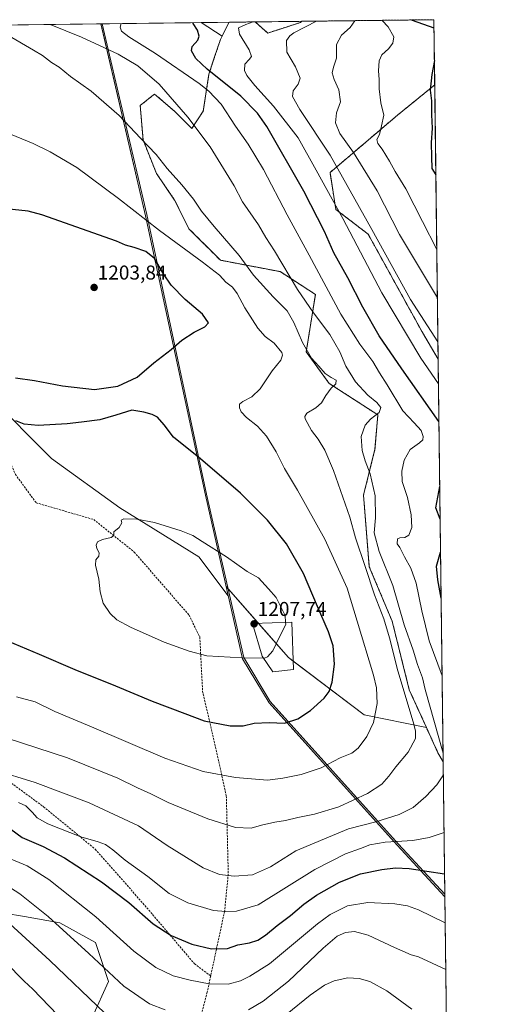
# Model space of a CAD drawing. Units: metres. Extents: x 583398 to 586836, y 4742817 to 4745173.
# Drawn here: x 586600 to 586836, y 4744681 to 4745173 of the extents above; entities that cross this region are included whole.
import ezdxf
from ezdxf.enums import TextEntityAlignment as Align

# ---------------------------------------------------------------- set-up
doc = ezdxf.new("R2010")
doc.units = ezdxf.units.M
doc.header["$MEASUREMENT"] = 0
doc.linetypes.add('TRAZOS', pattern=[0.75, 0.5, -0.25])
doc.linetypes.add('TRAZOSX2', pattern=[1.5, 1, -0.5])
for name, color, linetype, lineweight in [('Arbolado forestal', 92, 'TRAZOS', 0), ('Arbolado forestal CxS', 92, 'Continuous', 0), ('Carátula', 7, 'Continuous', 5), ('Comarca', 2, 'Continuous', 13), ('Comarca CxS', 133, 'Continuous', 0), ('Comunidad Autónoma CxS', 142, 'Continuous', 0), ('Curva de nivel maestra', 36, 'Continuous', 30), ('Curva de nivel normal', 36, 'Continuous', 0), ('Edificación religiosa', 2, 'Continuous', 13), ('Edificación religiosa Cxs', 2, 'Continuous', 13), ('Entidad de ámbito territorial', 19, 'Continuous', 0), ('Entidad de ámbito territorial CxS', 92, 'Continuous', 0), ('Espacio natural protegido', 2, 'Continuous', 13), ('Espacio natural protegido CxS', 2, 'Continuous', 0), ('Matorral', 135, 'Continuous', 0), ('Matorral CxS', 135, 'Continuous', 0), ('Municipio', 9, 'Continuous', 13), ('Municipio CxS', 142, 'Continuous', 0), ('Pastizal CxS', 92, 'Continuous', 0), ('Provincia CxS', 1, 'Continuous', 0), ('Punto de cota en terreno', 7, 'Continuous', 0), ('Rótulo de punto de cota en terreno', 19, 'Continuous', 0), ('Senda', 19, 'TRAZOSX2', 0)]:
    doc.layers.add(name, color=color, linetype=linetype, lineweight=lineweight)
doc.styles.add('Arial', font='txt', dxfattribs={"height": 0.2})

# ---------------------------------------------------------------- blocks, each defined once
blk = doc.blocks.new('*U150')
at = {"layer": 'Pastizal CxS', "color": 92, "linetype": 'Continuous', "lineweight": 0}
for points in [[(586584.44, 4744984.84, 1199.64), (586615.76, 4744953.52, 1201.7), (586649.8, 4744929.01, 1204.43), (586689.28, 4744904.5, 1205.89), (586704.02, 4744885.07, 1207.16), (586702.97, 4744889.68, 1206.68), (586734.25, 4744854.14, 1204.06), (586771.93, 4744825.5, 1196.07), (586803.11, 4744819.26, 1187.23), (586808.89, 4744806.55, 1185.9), (586811.52, 4744802.07, 1185.14), (586822.82, 4743907.67, 1032.69)], [(586636.1, 4744674.39, 1158.19), (586644.25, 4744692.32, 1163.72), (586637.73, 4744711.88, 1166.7), (586619.8, 4744721.67, 1165.24), (586602.12, 4744724.79, 1162.2), (586592.08, 4744726.56, 1160.55), (586579.3, 4744734.44, 1160.67), (586564.15, 4744745.95, 1161.96), (586547.78, 4744745.35, 1160.07), (586532.03, 4744746.56, 1159.44), (586532.03, 4744746.56, 1159.44), (586519.3, 4744746.56, 1159.08), (586511.42, 4744741.71, 1157.01), (586513.84, 4744729.59, 1152.49), (586519.3, 4744715.04, 1147.63), (586522.93, 4744697.47, 1141.5), (586528.5, 4744685.8, 1138.3), (586523.61, 4744651.57, 1129.94)]]:
    blk.add_polyline3d(points, dxfattribs=at)
blk = doc.blocks.new('*U155')
at = {"layer": 'Pastizal CxS', "color": 92, "linetype": 'Continuous', "lineweight": 0}
for points in [[(586704.42, 4745171.34, 1171.28), (586700.99, 4745164.48, 1172.2), (586690.44, 4745171.28, 1174.02), (586704.65, 4745171.46, 1171.27), (586704.42, 4745171.34, 1171.28)], [(586740.2, 4745171.34, 1165.94), (586723.89, 4745166.06, 1167.12), (586719.58, 4745169.86, 1168.73), (586717.58, 4745171.62, 1169.67), (586740.9, 4745171.91, 1166.06), (586740.2, 4745171.34, 1165.94)]]:
    blk.add_polyline3d(points, close=True, dxfattribs=at)
blk = doc.blocks.new('*U156')
at = {"layer": 'Comarca CxS', "color": 133, "linetype": 'Continuous', "lineweight": 0}
blk.add_polyline3d([(586806.84, 4745172.72, 1148.69), (586812.37, 4744734.76, 1172.46), (586788.54, 4744760.41, 1178.94), (586724.48, 4744831.57, 1201.61), (586711.19, 4744853.53, 1204.8), (586692.62, 4744935.21, 1201.97), (586662.68, 4745074.76, 1194.59), (586640.32, 4745170.66, 1181.09), (586806.84, 4745172.72, 1148.69)], close=True, dxfattribs=at)
blk = doc.blocks.new('*U157')
at = {"layer": 'Municipio CxS', "color": 142, "linetype": 'Continuous', "lineweight": 0}
blk.add_polyline3d([(586806.84, 4745172.72, 1148.69), (586812.37, 4744734.76, 1172.46), (586788.54, 4744760.41, 1178.94), (586724.48, 4744831.57, 1201.61), (586711.19, 4744853.53, 1204.8), (586692.63, 4744935.21, 1201.97), (586662.69, 4745074.76, 1194.59), (586640.46, 4745170.08, 1181.1), (586640.32, 4745170.66, 1181.09), (586806.84, 4745172.72, 1148.69)], close=True, dxfattribs=at)
blk = doc.blocks.new('*U158')
at = {"layer": 'Comarca CxS', "color": 133, "linetype": 'Continuous', "lineweight": 0}
blk.add_polyline3d([(586806.84, 4745172.72, 1148.69), (586812.37, 4744734.76, 1172.46), (586788.54, 4744760.41, 1178.94), (586724.48, 4744831.57, 1201.61), (586711.19, 4744853.53, 1204.8), (586692.63, 4744935.21, 1201.97), (586662.69, 4745074.76, 1194.59), (586640.32, 4745170.66, 1181.09), (586806.84, 4745172.72, 1148.69)], close=True, dxfattribs=at)
blk = doc.blocks.new('*U159')
at = {"layer": 'Municipio CxS', "color": 142, "linetype": 'Continuous', "lineweight": 0}
blk.add_polyline3d([(586806.84, 4745172.72, 1148.69), (586812.37, 4744734.76, 1172.46), (586788.54, 4744760.41, 1178.94), (586724.48, 4744831.57, 1201.61), (586711.19, 4744853.53, 1204.8), (586692.63, 4744935.21, 1201.97), (586662.69, 4745074.76, 1194.59), (586640.46, 4745170.08, 1181.1), (586640.32, 4745170.66, 1181.09), (586806.84, 4745172.72, 1148.69)], close=True, dxfattribs=at)
blk = doc.blocks.new('*U161')
at = {"layer": 'Curva de nivel normal', "color": 36, "linetype": 'Continuous', "lineweight": 0}
for points in [[(586808.87, 4745011.9, 1165), (586795.18, 4745033.04, 1165), (586775.79, 4745067.97, 1165), (586754.97, 4745105.02, 1165), (586739.77, 4745127.87, 1165), (586736.12, 4745134.34, 1165), (586736.46, 4745137.17, 1165), (586739.04, 4745140.59, 1165), (586739.98, 4745143.6, 1165), (586737.7, 4745149.22, 1165), (586733.3, 4745156.58, 1165), (586733.22, 4745162.31, 1165), (586734.77, 4745164.71, 1165), (586736.92, 4745166.14, 1165), (586748.22, 4745172, 1165)], [(586587.46, 4744744.01, 1165), (586599.81, 4744736.26, 1165), (586614.04, 4744724.81, 1165), (586634.32, 4744706.38, 1165), (586651.84, 4744690.1, 1165), (586664.73, 4744681.32, 1165), (586672.48, 4744678.25, 1165)], [(586714.14, 4744678.2, 1165), (586721.47, 4744682.6, 1165), (586734.14, 4744692.62, 1165), (586751.47, 4744709.08, 1165), (586758.47, 4744715.03, 1165), (586762.59, 4744716.8, 1165), (586767.2, 4744717.31, 1165), (586774.08, 4744715.46, 1165), (586787.1, 4744709.41, 1165), (586795.5, 4744705.72, 1165), (586799.2, 4744704.65, 1165), (586812.83, 4744698.35, 1165)]]:
    blk.add_polyline3d(points, dxfattribs=at)
blk = doc.blocks.new('*U162')
at = {"layer": 'Curva de nivel normal', "color": 36, "linetype": 'Continuous', "lineweight": 0}
blk.add_polyline3d([(586593.03, 4744814.14, 1190), (586623.7, 4744804.15, 1190), (586648.88, 4744794, 1190), (586658.72, 4744789.17, 1190), (586665.34, 4744786.15, 1190), (586673.94, 4744781.82, 1190), (586693.82, 4744773.6, 1190), (586707.68, 4744769.32, 1190), (586715.53, 4744768.94, 1190), (586720.68, 4744770.46, 1190), (586727.33, 4744772.03, 1190), (586732.7, 4744772.75, 1190), (586738.8, 4744774.31, 1190), (586747.14, 4744775.95, 1190), (586759.34, 4744779.7, 1190), (586773.72, 4744786.25, 1190), (586780.77, 4744790.92, 1190), (586784.4, 4744794.92, 1190), (586787.89, 4744799.59, 1190), (586794.04, 4744806.86, 1190), (586797.62, 4744813.68, 1190), (586797.72, 4744817.6, 1190), (586796.52, 4744822.11, 1190), (586788.86, 4744847.59, 1190), (586784.72, 4744863.98, 1190), (586781.78, 4744873.55, 1190), (586777.1, 4744885.54, 1190), (586772.58, 4744899.59, 1190), (586767.65, 4744913.99, 1190), (586764.77, 4744924.25, 1190), (586756.7, 4744947.52, 1190), (586752.37, 4744957.82, 1190), (586749.03, 4744963.25, 1190), (586745.7, 4744967.56, 1190), (586742.57, 4744973.32, 1190), (586742.27, 4744974.59, 1190), (586743.35, 4744976.3, 1190), (586747.85, 4744978.92, 1190), (586750.69, 4744981.33, 1190), (586752.88, 4744985.1, 1190), (586755.55, 4744988.63, 1190), (586757.79, 4744990.93, 1190), (586757.95, 4744992.78, 1190), (586755.46, 4744994.04, 1190), (586752.47, 4744996.11, 1190), (586749.36, 4744999.73, 1190), (586745.61, 4745003.76, 1190), (586741.21, 4745011.59, 1190), (586736.91, 4745021.56, 1190), (586733.47, 4745027.25, 1190), (586726.53, 4745034.36, 1190), (586716.74, 4745045.16, 1190), (586709.47, 4745054.92, 1190), (586697.04, 4745069.42, 1190), (586690.68, 4745077.04, 1190), (586686.64, 4745083.08, 1190), (586680.9, 4745090.23, 1190), (586673.44, 4745098.44, 1190), (586667.94, 4745105.35, 1190), (586660.24, 4745113.62, 1190), (586649.49, 4745124.91, 1190), (586635.47, 4745137.02, 1190), (586625.24, 4745144.39, 1190), (586619.47, 4745148.95, 1190), (586615.66, 4745151.42, 1190), (586611.13, 4745154.85, 1190), (586606.71, 4745157.57, 1190), (586593.82, 4745164.92, 1190)], dxfattribs=at)
blk = doc.blocks.new('*U166')
at = {"layer": 'Curva de nivel normal', "color": 36, "linetype": 'Continuous', "lineweight": 0}
for points in [[(586808.29, 4745057.88, 1155), (586801.22, 4745071.93, 1155), (586792.81, 4745088.32, 1155), (586787.54, 4745096.98, 1155), (586784.7, 4745102.13, 1155), (586780.98, 4745108.03, 1155), (586778.84, 4745110.92, 1155), (586778.39, 4745112.92, 1155), (586779.63, 4745115.38, 1155), (586780.72, 4745119.74, 1155), (586781.8, 4745125.04, 1155), (586780.27, 4745131.25, 1155), (586779.44, 4745138.25, 1155), (586779.49, 4745142.92, 1155), (586779.09, 4745147.25, 1155), (586779.43, 4745152.25, 1155), (586780.76, 4745155.16, 1155), (586784.1, 4745158.18, 1155), (586786.3, 4745160.92, 1155), (586786.79, 4745164.21, 1155), (586784, 4745169.1, 1155), (586781.08, 4745172.4, 1155)], [(586450.47, 4744678.36, 1155), (586460.8, 4744683.42, 1155), (586471.88, 4744690.86, 1155), (586480.32, 4744698.9, 1155), (586486, 4744708.5, 1155), (586492, 4744722.42, 1155), (586496.14, 4744729.26, 1155), (586498.8, 4744731.69, 1155), (586503.59, 4744733.63, 1155), (586514.43, 4744735, 1155), (586530.22, 4744733.67, 1155), (586543.62, 4744730.97, 1155), (586557.32, 4744726.37, 1155), (586567.76, 4744720.85, 1155), (586580.55, 4744712.01, 1155), (586593.98, 4744700.84, 1155), (586598.49, 4744696.12, 1155), (586602.05, 4744692.57, 1155), (586606.33, 4744688.62, 1155), (586618.65, 4744675.69, 1155)]]:
    blk.add_polyline3d(points, dxfattribs=at)
blk = doc.blocks.new('*U173')
at = {"layer": 'Curva de nivel normal', "color": 36, "linetype": 'Continuous', "lineweight": 0}
for points in [[(586808.59, 4745033.9, 1160), (586789.64, 4745065.47, 1160), (586778.56, 4745087.21, 1160), (586766.65, 4745106.43, 1160), (586759.85, 4745115.83, 1160), (586757.59, 4745121.16, 1160), (586758.23, 4745126.21, 1160), (586760.18, 4745131.62, 1160), (586759.32, 4745137.77, 1160), (586756.99, 4745142.77, 1160), (586756.03, 4745146.13, 1160), (586756.75, 4745149.06, 1160), (586758.22, 4745153.57, 1160), (586758.22, 4745160.25, 1160), (586760.67, 4745164.92, 1160), (586765.02, 4745168.87, 1160), (586767.41, 4745172.23, 1160)], [(586594.87, 4744721.18, 1160), (586614.87, 4744702.95, 1160), (586642.4, 4744676.66, 1160)], [(586733.54, 4744676.27, 1160), (586745.07, 4744685.52, 1160), (586752.1, 4744690.58, 1160), (586756.96, 4744692.74, 1160), (586763.78, 4744694.21, 1160), (586769.54, 4744693.97, 1160), (586774.9, 4744692.32, 1160), (586783.36, 4744687.8, 1160), (586795.87, 4744678.64, 1160)]]:
    blk.add_polyline3d(points, dxfattribs=at)
blk = doc.blocks.new('*U177')
at = {"layer": 'Curva de nivel normal', "color": 36, "linetype": 'Continuous', "lineweight": 0}
blk.add_polyline3d([(586598.14, 4744834.59, 1195), (586607.58, 4744832.02, 1195), (586617.43, 4744827.22, 1195), (586635.76, 4744819.55, 1195), (586672.42, 4744803.87, 1195), (586691.51, 4744797.3, 1195), (586707.75, 4744794.2, 1195), (586723.72, 4744793, 1195), (586731.41, 4744793.94, 1195), (586740.47, 4744795.71, 1195), (586750.51, 4744799.15, 1195), (586759.95, 4744804.12, 1195), (586765.85, 4744806.43, 1195), (586769, 4744808.9, 1195), (586773.3, 4744814.77, 1195), (586776.74, 4744821.67, 1195), (586778.56, 4744831.25, 1195), (586778.1, 4744839.07, 1195), (586776.64, 4744845.36, 1195), (586768.51, 4744872.39, 1195), (586763.46, 4744888.85, 1195), (586752.26, 4744913.37, 1195), (586738.68, 4744937.8, 1195), (586732.14, 4744948.61, 1195), (586728.08, 4744956.91, 1195), (586723.22, 4744964.68, 1195), (586718.66, 4744969.72, 1195), (586713.22, 4744974.13, 1195), (586710.51, 4744976.86, 1195), (586709.61, 4744978.92, 1195), (586709.71, 4744980.71, 1195), (586711.32, 4744982.02, 1195), (586715.92, 4744984.42, 1195), (586719.96, 4744988.44, 1195), (586726.01, 4744997.29, 1195), (586730.35, 4745002.71, 1195), (586731.15, 4745005.14, 1195), (586730.78, 4745006.47, 1195), (586727, 4745011.11, 1195), (586722.55, 4745014.43, 1195), (586718.83, 4745018.68, 1195), (586712.29, 4745028.84, 1195), (586708.51, 4745036.02, 1195), (586706.11, 4745039.22, 1195), (586702.77, 4745041.71, 1195), (586699.66, 4745045.11, 1195), (586691.1, 4745051.81, 1195), (586669.73, 4745067.41, 1195), (586649.14, 4745083.4, 1195), (586628.31, 4745098.83, 1195), (586615.07, 4745106.67, 1195), (586606.52, 4745110.97, 1195), (586592.39, 4745116.8, 1195)], dxfattribs=at)
blk = doc.blocks.new('*U178')
at = {"layer": 'Curva de nivel normal', "color": 36, "linetype": 'Continuous', "lineweight": 0}
for points in [[(586650.56, 4745170.79, 1180), (586650.08, 4745169, 1180), (586650.74, 4745166.96, 1180), (586654.4, 4745164.18, 1180), (586667.65, 4745155.76, 1180), (586689.44, 4745140.89, 1180), (586694.41, 4745136.99, 1180), (586700.58, 4745130.47, 1180), (586707.65, 4745119.63, 1180), (586714.02, 4745110.57, 1180), (586721.65, 4745097.85, 1180), (586733.45, 4745075.23, 1180), (586744.58, 4745055.05, 1180), (586760.42, 4745025.61, 1180), (586769.89, 4745010.68, 1180), (586776.32, 4745002.1, 1180), (586779.67, 4744996.44, 1180), (586783.49, 4744990.31, 1180), (586791.37, 4744977.33, 1180), (586796.94, 4744971.43, 1180), (586800.43, 4744967.53, 1180), (586801.56, 4744964.51, 1180), (586801.34, 4744962.94, 1180), (586799.64, 4744961.39, 1180), (586795.01, 4744958, 1180), (586791.97, 4744952.82, 1180), (586790.78, 4744947.24, 1180), (586791.02, 4744942.1, 1180), (586793.59, 4744934.17, 1180), (586795.46, 4744925.44, 1180), (586795.78, 4744919.07, 1180), (586794.25, 4744915.38, 1180), (586792.29, 4744914.12, 1180), (586789.89, 4744913.95, 1180), (586788.62, 4744913.5, 1180), (586788.58, 4744911.02, 1180), (586789.77, 4744909.21, 1180), (586792.18, 4744904.46, 1180), (586795.26, 4744898.84, 1180), (586797.98, 4744891.25, 1180), (586800.76, 4744877.59, 1180), (586804.47, 4744862.52, 1180), (586810.98, 4744844.98, 1180)], [(586811.97, 4744766.75, 1180), (586804.48, 4744764.37, 1180), (586796.26, 4744762.85, 1180), (586782.42, 4744762, 1180), (586774.81, 4744760.64, 1180), (586770.15, 4744758.8, 1180), (586762.7, 4744756.14, 1180), (586747.38, 4744748.32, 1180), (586719.02, 4744730.76, 1180), (586708.12, 4744727.52, 1180), (586702.9, 4744727.32, 1180), (586696.67, 4744727.94, 1180), (586683.91, 4744731.66, 1180), (586674.44, 4744736.42, 1180), (586663.84, 4744744.78, 1180), (586652.48, 4744752.97, 1180), (586646.34, 4744758.12, 1180), (586642.63, 4744760.74, 1180), (586639.08, 4744762.2, 1180), (586630.3, 4744764.68, 1180), (586613.87, 4744771.22, 1180), (586608.46, 4744774.12, 1180), (586606.11, 4744776.99, 1180), (586602.8, 4744780.12, 1180), (586599.14, 4744781.76, 1180)], [(586810.98, 4744844.98, 1180)]]:
    blk.add_polyline3d(points, dxfattribs=at)
blk = doc.blocks.new('*U182')
at = {"layer": 'Curva de nivel normal', "color": 36, "linetype": 'Continuous', "lineweight": 0}
for points in [[(586809.14, 4744990.81, 1170), (586800.3, 4745003.64, 1170), (586780.78, 4745036.39, 1170), (586761.27, 4745073.38, 1170), (586748.06, 4745097.51, 1170), (586739.09, 4745113.66, 1170), (586726.7, 4745129.56, 1170), (586717.29, 4745139.84, 1170), (586713.28, 4745144.8, 1170), (586712.11, 4745147.32, 1170), (586712.39, 4745150.59, 1170), (586714.58, 4745152.81, 1170), (586715.67, 4745154.38, 1170), (586714.55, 4745157.7, 1170), (586709.64, 4745165.48, 1170), (586709.12, 4745168.72, 1170), (586712.89, 4745170.34, 1170), (586716.55, 4745171.6, 1170)], [(586592.76, 4744754.73, 1170), (586603.61, 4744750.1, 1170), (586614.3, 4744743.38, 1170), (586637.8, 4744724.66, 1170), (586656.92, 4744707.62, 1170), (586667.92, 4744699.36, 1170), (586676.49, 4744695.22, 1170), (586685.06, 4744693.14, 1170), (586694.49, 4744691.2, 1170), (586704.06, 4744691.13, 1170), (586710.21, 4744692.66, 1170), (586714.8, 4744695.09, 1170), (586724.66, 4744701.2, 1170), (586748.59, 4744721.23, 1170), (586755.01, 4744725.81, 1170), (586763.72, 4744730.19, 1170), (586773.82, 4744731.83, 1170), (586787.31, 4744731.13, 1170), (586793.66, 4744730.26, 1170), (586799.09, 4744728.26, 1170), (586812.54, 4744721.67, 1170)], [(586812.54, 4744721.67, 1170)]]:
    blk.add_polyline3d(points, dxfattribs=at)
blk = doc.blocks.new('*U183')
at = {"layer": 'Curva de nivel normal', "color": 36, "linetype": 'Continuous', "lineweight": 0}
for points in [[(586614.97, 4745170.35, 1185), (586630.76, 4745163.92, 1185), (586649.05, 4745155.45, 1185), (586658.8, 4745149.62, 1185), (586669.52, 4745140.49, 1185), (586683.89, 4745124.05, 1185), (586695.01, 4745109.31, 1185), (586706.94, 4745089.82, 1185), (586711.22, 4745081.73, 1185), (586719.11, 4745070.32, 1185), (586722.81, 4745063.92, 1185), (586727.1, 4745057.21, 1185), (586738.74, 4745037.96, 1185), (586746.61, 4745026.25, 1185), (586754.78, 4745015.54, 1185), (586759.84, 4745006.92, 1185), (586762.9, 4744999.67, 1185), (586767.62, 4744991.9, 1185), (586773.84, 4744985.28, 1185), (586778.41, 4744981.52, 1185), (586780.27, 4744979.04, 1185), (586779.49, 4744976.58, 1185), (586775.16, 4744973.25, 1185), (586772.42, 4744970.25, 1185), (586770.5, 4744964.59, 1185), (586771.02, 4744957.54, 1185), (586772.48, 4744952.42, 1185), (586775.03, 4744945.88, 1185), (586777.51, 4744934.92, 1185), (586777.61, 4744923.9, 1185), (586776.94, 4744916.49, 1185), (586779.48, 4744907.18, 1185), (586786.36, 4744890.24, 1185), (586791.99, 4744870.59, 1185), (586796.44, 4744857.92, 1185), (586798.73, 4744850.74, 1185), (586801.1, 4744843.98, 1185), (586802.49, 4744838.15, 1185), (586811.47, 4744806.35, 1185)], [(586811.61, 4744795.55, 1185), (586808.39, 4744790.57, 1185), (586802.84, 4744784.87, 1185), (586796.48, 4744779.24, 1185), (586789.48, 4744775.77, 1185), (586777.81, 4744772.21, 1185), (586764.14, 4744768.61, 1185), (586754.14, 4744764.52, 1185), (586737.8, 4744757.63, 1185), (586725.15, 4744749.66, 1185), (586716.18, 4744745.59, 1185), (586706.96, 4744745.05, 1185), (586699.74, 4744745.85, 1185), (586691.46, 4744749.24, 1185), (586673.49, 4744760.33, 1185), (586659.22, 4744770.09, 1185), (586634.47, 4744781.7, 1185), (586607.47, 4744791.78, 1185), (586586.8, 4744798.1, 1185)]]:
    blk.add_polyline3d(points, dxfattribs=at)
blk = doc.blocks.new('*U189')
at = {"layer": 'Curva de nivel maestra', "color": 36, "linetype": 'Continuous', "lineweight": 30}
for points in [[(586809.37, 4744972.13, 1175), (586790.9, 4744998.29, 1175), (586779.57, 4745014.87, 1175), (586771.34, 4745029.22, 1175), (586763.78, 4745043.8, 1175), (586756.92, 4745056.24, 1175), (586752.14, 4745066.98, 1175), (586741.89, 4745087.05, 1175), (586723.29, 4745119.38, 1175), (586718.7, 4745126.08, 1175), (586710.28, 4745134.57, 1175), (586693.57, 4745148.07, 1175), (586687.89, 4745153.34, 1175), (586685.7, 4745157.11, 1175), (586685.94, 4745159.38, 1175), (586688.77, 4745162.48, 1175), (586689.58, 4745164.54, 1175), (586688.61, 4745167.42, 1175), (586686.6, 4745170.8, 1175), (586686.47, 4745171.23, 1175)], [(586595.43, 4744768.47, 1175), (586601.05, 4744764.27, 1175), (586611.52, 4744759.84, 1175), (586622.18, 4744754.1, 1175), (586640.75, 4744742.2, 1175), (586654.41, 4744731.86, 1175), (586666.44, 4744721.22, 1175), (586675.6, 4744715.38, 1175), (586685.9, 4744711, 1175), (586695.68, 4744708.73, 1175), (586703.7, 4744708.93, 1175), (586708.92, 4744710.68, 1175), (586714.7, 4744711.73, 1175), (586718.91, 4744713.03, 1175), (586722.73, 4744715.51, 1175), (586728.54, 4744720.32, 1175), (586735.24, 4744725.31, 1175), (586741.91, 4744731.06, 1175), (586748.11, 4744735.48, 1175), (586759.64, 4744742.03, 1175), (586770.25, 4744746.19, 1175), (586780.76, 4744748.32, 1175), (586787.65, 4744749.15, 1175), (586794.53, 4744748.76, 1175), (586812.23, 4744746.14, 1175)], [(586809.99, 4744923.26, 1175), (586807.88, 4744928.92, 1175), (586809.78, 4744939.66, 1175)], [(586810.49, 4744883.86, 1175), (586808.8, 4744892.92, 1175), (586808.13, 4744899.74, 1175), (586810.2, 4744906.78, 1175)], [(586812.23, 4744746.14, 1175)]]:
    blk.add_polyline3d(points, dxfattribs=at)
blk = doc.blocks.new('*U192')
at = {"layer": 'Curva de nivel maestra', "color": 36, "linetype": 'Continuous', "lineweight": 30}
for points in [[(586795.73, 4745172.58, 1150), (586795.96, 4745172.44, 1150), (586806.89, 4745168.62, 1150)], [(586807.1, 4745152.41, 1150), (586805.84, 4745145.28, 1150), (586804.97, 4745137.5, 1150), (586805.61, 4745132.25, 1150), (586805.67, 4745125.25, 1150), (586806.02, 4745118.59, 1150), (586805.56, 4745111.2, 1150), (586805.59, 4745104.24, 1150), (586805.89, 4745098.37, 1150), (586807.82, 4745095.29, 1150)]]:
    blk.add_polyline3d(points, dxfattribs=at)
blk = doc.blocks.new('*U194')
at = {"layer": 'Curva de nivel maestra', "color": 36, "linetype": 'Continuous', "lineweight": 30}
blk.add_polyline3d([(586593.66, 4744862.52, 1200), (586609.56, 4744855.88, 1200), (586627.32, 4744848.14, 1200), (586647.7, 4744840.01, 1200), (586666.04, 4744832.42, 1200), (586682.33, 4744826.18, 1200), (586692.09, 4744822.64, 1200), (586704.96, 4744820.08, 1200), (586711.44, 4744820.01, 1200), (586716.94, 4744821.35, 1200), (586724.47, 4744821.67, 1200), (586732.22, 4744821.46, 1200), (586738.89, 4744823.6, 1200), (586745.25, 4744827.68, 1200), (586751.96, 4744833.92, 1200), (586754.51, 4744837.25, 1200), (586755.97, 4744841.92, 1200), (586757.21, 4744850.92, 1200), (586756.45, 4744860.02, 1200), (586754.22, 4744866.95, 1200), (586748.71, 4744879.62, 1200), (586741.73, 4744896.13, 1200), (586733.14, 4744910.93, 1200), (586723.66, 4744922.84, 1200), (586710.18, 4744936.24, 1200), (586690.14, 4744953.37, 1200), (586676.7, 4744964.26, 1200), (586672.07, 4744970.46, 1200), (586668.65, 4744974.21, 1200), (586666.04, 4744975.6, 1200), (586661.86, 4744976.76, 1200), (586655.86, 4744977.78, 1200), (586647.89, 4744975.19, 1200), (586639.8, 4744972.88, 1200), (586630.68, 4744971.75, 1200), (586623.58, 4744970.84, 1200), (586609.06, 4744970.09, 1200), (586602.09, 4744970.69, 1200), (586597.92, 4744972.37, 1200)], dxfattribs=at)
blk = doc.blocks.new('5PATER')
at = {"layer": 'Carátula', "linetype": 'Continuous', "lineweight": 5}
h = blk.add_hatch(color=250, dxfattribs=at)
edge = h.paths.add_edge_path()
edge.add_ellipse((0, 0.01), major_axis=(-1.33, -1.34), ratio=0.999422, start_angle=0, end_angle=360)

msp = doc.modelspace()

# ---------------------------------------------------------------- linework, layer by layer
at = {"layer": 'Arbolado forestal', "color": 92, "linetype": 'TRAZOS', "lineweight": 0}
for points in [[(586700.99, 4745164.48, 1172.2), (586704.42, 4745171.35, 1171.28), (586704.65, 4745171.46, 1171.27)], [(586704.65, 4745171.46, 1171.27), (586717.58, 4745171.62, 1169.67)], [(586717.58, 4745171.62, 1169.67), (586719.57, 4745169.86, 1168.73), (586723.89, 4745166.07, 1167.12), (586740.2, 4745171.34, 1165.94), (586740.9, 4745171.91, 1166.06)], [(586740.9, 4745171.91, 1166.06), (586806.84, 4745172.72, 1148.69), (586807.25, 4745140.13, 1149.66)], [(586803.11, 4744819.26, 1187.23), (586794.58, 4744838.02, 1188.7), (586785.99, 4744872.35, 1187.45), (586774.54, 4744899.54, 1188.84), (586771.68, 4744935.3, 1186.86), (586777.41, 4744958.19, 1183.2), (586778.84, 4744975.36, 1184.24), (586754.51, 4744991.09, 1190.04), (586743.06, 4745006.83, 1189.87), (586747.61, 4745035.53, 1182.29), (586730.05, 4745046.89, 1185.88), (586700.12, 4745052.61, 1192.35), (586684.38, 4745068.34, 1192.38), (586677.23, 4745082.65, 1191.43), (586668.16, 4745095.96, 1191), (586661.48, 4745112.69, 1189.84), (586660.05, 4745129.86, 1187.97), (586666.63, 4745135.12, 1186.17), (586666.77, 4745135.23, 1186.14), (586667.21, 4745135.58, 1186.04), (586677.23, 4745127, 1185.66), (586685.81, 4745118.41, 1185.37), (586691.54, 4745127, 1182.73), (586694.4, 4745145.59, 1175.57), (586697.26, 4745154.18, 1172.74), (586700.13, 4745162.76, 1172.59), (586700.99, 4745164.48, 1172.2)], [(586807.25, 4745140.13, 1149.66), (586788.64, 4745125.03, 1153.15), (586754.93, 4745096.36, 1166.85), (586757.86, 4745077.98, 1170.18), (586774.01, 4745065.61, 1166.02), (586801.09, 4745016.59, 1166.26), (586808.98, 4745003.18, 1166.7)], [(586807.25, 4745140.13, 1149.66), (586808.98, 4745003.18, 1166.7)], [(586808.98, 4745003.18, 1166.7), (586811.52, 4744802.07, 1185.14)], [(586811.52, 4744802.07, 1185.14), (586808.89, 4744806.55, 1185.9), (586803.11, 4744819.26, 1187.23)]]:
    msp.add_polyline3d(points, dxfattribs=at)
at = {"layer": 'Arbolado forestal CxS', "color": 92, "linetype": 'Continuous', "lineweight": 0}
for points in [[(586807.25, 4745140.13, 1149.66), (586788.64, 4745125.03, 1153.15), (586754.93, 4745096.36, 1166.85), (586757.86, 4745077.98, 1170.17), (586774.01, 4745065.61, 1166.02), (586801.09, 4745016.59, 1166.26), (586808.98, 4745003.18, 1166.7), (586811.52, 4744802.07, 1185.14), (586808.89, 4744806.55, 1185.9), (586803.11, 4744819.26, 1187.23), (586794.58, 4744838.02, 1188.7), (586785.99, 4744872.35, 1187.45), (586774.54, 4744899.54, 1188.84), (586771.68, 4744935.3, 1186.86), (586777.41, 4744958.19, 1183.2), (586778.84, 4744975.36, 1184.24), (586754.51, 4744991.09, 1190.04), (586743.06, 4745006.83, 1189.87), (586747.61, 4745035.53, 1182.29), (586730.05, 4745046.89, 1185.88), (586700.12, 4745052.61, 1192.35), (586684.38, 4745068.34, 1192.38), (586677.23, 4745082.65, 1191.43), (586668.16, 4745095.96, 1191), (586661.48, 4745112.69, 1189.84), (586660.05, 4745129.86, 1187.97), (586666.63, 4745135.12, 1186.17), (586666.77, 4745135.23, 1186.14), (586667.21, 4745135.58, 1186.04), (586677.23, 4745127, 1185.66), (586685.81, 4745118.41, 1185.37), (586691.54, 4745127, 1182.73), (586694.4, 4745145.59, 1175.57), (586697.26, 4745154.18, 1172.74), (586700.13, 4745162.76, 1172.59), (586700.99, 4745164.48, 1172.2), (586704.42, 4745171.34, 1171.28), (586704.65, 4745171.46, 1171.27), (586717.58, 4745171.62, 1169.67), (586719.57, 4745169.86, 1168.73), (586723.89, 4745166.06, 1167.12), (586740.2, 4745171.34, 1165.94), (586740.9, 4745171.91, 1166.06), (586806.84, 4745172.72, 1148.69), (586807.25, 4745140.13, 1149.66)], [(586808.98, 4745003.18, 1166.7), (586801.09, 4745016.59, 1166.26), (586774.01, 4745065.61, 1166.02), (586757.86, 4745077.98, 1170.17), (586754.93, 4745096.36, 1166.85), (586788.64, 4745125.03, 1153.15), (586807.25, 4745140.13, 1149.66), (586808.98, 4745003.18, 1166.7)]]:
    msp.add_polyline3d(points, close=True, dxfattribs=at)
at = {"layer": 'Comarca', "color": 2, "linetype": 'Continuous', "lineweight": 13}
msp.add_polyline3d([(586812.37, 4744734.76, 1172.46), (586788.54, 4744760.41, 1178.94), (586724.48, 4744831.57, 1201.61), (586711.19, 4744853.53, 1204.8), (586692.62, 4744935.21, 1201.97), (586662.69, 4745074.76, 1194.59), (586640.46, 4745170.08, 1181.1), (586640.32, 4745170.66, 1181.09)], dxfattribs=at)
msp.add_polyline3d([(586812.37, 4744734.76, 1172.46), (586788.54, 4744760.41, 1178.94), (586724.48, 4744831.57, 1201.61), (586711.19, 4744853.53, 1204.8), (586692.62, 4744935.21, 1201.97), (586662.69, 4745074.76, 1194.59), (586640.46, 4745170.08, 1181.1), (586640.32, 4745170.66, 1181.09)], dxfattribs=at)
at = {"layer": 'Comarca CxS', "color": 133, "linetype": 'Continuous', "lineweight": 0}
msp.add_polyline3d([(583402.58, 4745130.66, 1147.59), (586640.32, 4745170.66, 1181.09), (586662.68, 4745074.76, 1194.59), (586692.62, 4744935.21, 1201.97), (586711.19, 4744853.53, 1204.8), (586724.48, 4744831.57, 1201.61), (586788.54, 4744760.41, 1178.94), (586812.37, 4744734.76, 1172.46), (586822.82, 4743907.65, 1032.69)], dxfattribs=at)
msp.add_polyline3d([(583402.58, 4745130.66, 1147.59), (586640.32, 4745170.66, 1181.09), (586662.68, 4745074.76, 1194.59), (586692.62, 4744935.21, 1201.97), (586711.19, 4744853.53, 1204.8), (586724.48, 4744831.57, 1201.61), (586788.54, 4744760.41, 1178.94), (586812.37, 4744734.76, 1172.46), (586822.82, 4743907.65, 1032.69)], dxfattribs=at)
at = {"layer": 'Comunidad Autónoma CxS', "color": 142, "linetype": 'Continuous', "lineweight": 0}
msp.add_polyline3d([(585771.83, 4742846.17, 1033.16), (583430.65, 4742817.25, 1108.08), (583402.58, 4745130.66, 1147.59), (586640.32, 4745170.66, 1181.09), (586806.84, 4745172.72, 1148.69), (586812.37, 4744734.76, 1172.46), (586822.82, 4743907.65, 1032.69), (586836.07, 4742859.31, 1096.36), (585771.83, 4742846.17, 1033.16)], close=True, dxfattribs=at)
msp.add_polyline3d([(585771.83, 4742846.17, 1033.16), (583430.65, 4742817.25, 1108.08), (583402.58, 4745130.66, 1147.59), (586640.32, 4745170.66, 1181.09), (586806.84, 4745172.72, 1148.69), (586812.37, 4744734.76, 1172.46), (586822.82, 4743907.65, 1032.69), (586836.07, 4742859.31, 1096.36), (585771.83, 4742846.17, 1033.16)], close=True, dxfattribs=at)
at = {"layer": 'Curva de nivel maestra', "color": 36, "linetype": 'Continuous', "lineweight": 30}
for points in [[(586637.2, 4744988.09, 1200), (586648.81, 4744989.67, 1200), (586658.6, 4744994.16, 1200), (586666.9, 4745001.41, 1200), (586675.47, 4745008.09, 1200), (586680.9, 4745012.6, 1200), (586686.97, 4745016.62, 1200), (586692.38, 4745019.32, 1200), (586694.24, 4745021.35, 1200), (586691.22, 4745025.59, 1200), (586682.54, 4745032.92, 1200), (586675.55, 4745040.2, 1200), (586671.74, 4745045.73, 1200), (586667.24, 4745053.54, 1200), (586662.9, 4745056.98, 1200), (586656.98, 4745058.97, 1200), (586652.62, 4745060.08, 1200), (586648.13, 4745062.06, 1200), (586610.9, 4745075.35, 1200), (586604.03, 4745077.02, 1200), (586593.12, 4745078.26, 1200)], [(586597.7, 4744993.83, 1200), (586607.14, 4744992.61, 1200), (586621.14, 4744989.88, 1200), (586637.2, 4744988.09, 1200)]]:
    msp.add_polyline3d(points, dxfattribs=at)
at = {"layer": 'Curva de nivel normal', "color": 36, "linetype": 'Continuous', "lineweight": 0}
for points in [[(586732.75, 4744871.77, 1205), (586732.53, 4744875.12, 1205), (586727.98, 4744884.25, 1205), (586724.18, 4744888.5, 1205), (586719.12, 4744893.91, 1205), (586713.48, 4744897.2, 1205), (586703.22, 4744904.51, 1205), (586690.95, 4744912.06, 1205), (586686.4, 4744915.18, 1205), (586680.48, 4744917.39, 1205), (586667.14, 4744921.59, 1205), (586658.35, 4744923.21, 1205), (586651.94, 4744923.42, 1205), (586650.54, 4744922.78, 1205), (586650.87, 4744921.46, 1205), (586649.46, 4744919.06, 1205), (586646.92, 4744916.92, 1205), (586646.89, 4744915.14, 1205), (586645.59, 4744914.17, 1205), (586641.14, 4744913.21, 1205), (586638.7, 4744911.98, 1205), (586637.99, 4744910.36, 1205), (586638.36, 4744908.72, 1205), (586639.54, 4744906.53, 1205), (586639.3, 4744904.82, 1205), (586637.84, 4744903.04, 1205), (586637.68, 4744900.39, 1205), (586639.35, 4744893.37, 1205), (586639.95, 4744887, 1205), (586641.46, 4744881.36, 1205), (586644.95, 4744876.11, 1205), (586648.36, 4744872.99, 1205), (586655.16, 4744869.41, 1205), (586672.09, 4744861.91, 1205), (586684.46, 4744857.34, 1205), (586693.3, 4744855.08, 1205), (586710.79, 4744853.96, 1205), (586721.71, 4744853.81, 1205)], [(586721.71, 4744853.81, 1205), (586722.14, 4744853.8, 1205), (586723.7, 4744854.54, 1205), (586726.31, 4744857.59, 1205), (586729.7, 4744864.59, 1205), (586732.82, 4744870.64, 1205), (586732.75, 4744871.77, 1205)]]:
    msp.add_polyline3d(points, dxfattribs=at)
at = {"layer": 'Edificación religiosa', "color": 2, "linetype": 'Continuous', "lineweight": 13}
msp.add_polyline3d([(586736.69, 4744848.25, 1207.01), (586726.42, 4744846.98, 1204.14), (586721.03, 4744854.79, 1205.58), (586716.17, 4744871.13, 1208.24), (586735.87, 4744871.89, 1205.93), (586736.69, 4744848.25, 1207.01)], dxfattribs=at)
at = {"layer": 'Edificación religiosa Cxs', "color": 2, "linetype": 'Continuous', "lineweight": 13}
msp.add_polyline3d([(586736.69, 4744848.25, 1207.01), (586726.42, 4744846.98, 1204.14), (586721.03, 4744854.79, 1205.58), (586716.17, 4744871.13, 1208.24), (586735.87, 4744871.89, 1205.93), (586736.69, 4744848.25, 1207.01)], close=True, dxfattribs=at)
at = {"layer": 'Entidad de ámbito territorial', "color": 19, "linetype": 'Continuous', "lineweight": 0}
msp.add_polyline3d([(586812.37, 4744734.76, 1172.46), (586788.54, 4744760.41, 1178.94), (586724.48, 4744831.57, 1201.61), (586711.19, 4744853.53, 1204.8), (586692.62, 4744935.21, 1201.97), (586662.69, 4745074.76, 1194.59), (586640.46, 4745170.08, 1181.1), (586640.32, 4745170.66, 1181.09)], dxfattribs=at)
at = {"layer": 'Entidad de ámbito territorial CxS', "color": 92, "linetype": 'Continuous', "lineweight": 0}
msp.add_polyline3d([(586812.37, 4744734.76, 1172.46), (586788.54, 4744760.41, 1178.94), (586724.48, 4744831.57, 1201.61), (586711.19, 4744853.53, 1204.8), (586692.63, 4744935.21, 1201.97), (586662.69, 4745074.76, 1194.59), (586640.46, 4745170.08, 1181.1), (586640.32, 4745170.66, 1181.09), (586806.84, 4745172.72, 1148.69), (586812.37, 4744734.76, 1172.46)], close=True, dxfattribs=at)
msp.add_polyline3d([(586812.37, 4744734.76, 1172.46), (586788.54, 4744760.41, 1178.94), (586724.48, 4744831.57, 1201.61), (586711.19, 4744853.53, 1204.8), (586692.63, 4744935.21, 1201.97), (586662.69, 4745074.76, 1194.59), (586640.46, 4745170.08, 1181.1), (586640.32, 4745170.66, 1181.09), (586806.84, 4745172.72, 1148.69), (586812.37, 4744734.76, 1172.46)], close=True, dxfattribs=at)
at = {"layer": 'Espacio natural protegido', "color": 2, "linetype": 'Continuous', "lineweight": 13}
for points in [[(586812.37, 4744734.76, 1172.46), (586788.54, 4744760.41, 1178.94), (586724.48, 4744831.57, 1201.61), (586711.19, 4744853.53, 1204.8), (586692.62, 4744935.21, 1201.97), (586662.69, 4745074.76, 1194.59), (586640.46, 4745170.08, 1181.1), (586640.32, 4745170.66, 1181.09)], [(586641.08, 4745170.67, 1181.02), (586663.3, 4745075.38, 1194.41), (586693.24, 4744935.82, 1201.84), (586711.8, 4744854.14, 1204.89), (586725.09, 4744832.19, 1201.69), (586789.15, 4744761.03, 1179.24), (586812.36, 4744736.05, 1172.7)]]:
    msp.add_polyline3d(points, dxfattribs=at)
at = {"layer": 'Espacio natural protegido CxS', "color": 2, "linetype": 'Continuous', "lineweight": 0}
for points in [[(583402.58, 4745130.66, 1147.59), (586641.08, 4745170.67, 1181.02), (586663.3, 4745075.38, 1194.41), (586693.24, 4744935.82, 1201.84), (586711.8, 4744854.14, 1204.89), (586725.09, 4744832.19, 1201.69), (586789.15, 4744761.03, 1179.24), (586812.36, 4744736.05, 1172.7), (586822.82, 4743908.02, 1032.73)], [(583402.58, 4745130.66, 1147.59), (586641.08, 4745170.67, 1181.02), (586663.3, 4745075.38, 1194.41), (586693.24, 4744935.82, 1201.84), (586711.8, 4744854.14, 1204.89), (586725.09, 4744832.19, 1201.69), (586789.15, 4744761.02, 1179.24), (586812.36, 4744736.05, 1172.7), (586822.82, 4743908.02, 1032.73)], [(583402.58, 4745130.66, 1147.59), (586640.32, 4745170.66, 1181.09), (586640.46, 4745170.08, 1181.1), (586662.69, 4745074.76, 1194.59), (586692.63, 4744935.21, 1201.97), (586711.19, 4744853.53, 1204.8), (586724.48, 4744831.57, 1201.61), (586788.54, 4744760.41, 1178.94), (586812.37, 4744734.76, 1172.46), (586812.37, 4744734.76, 1172.46), (586822.82, 4743907.65, 1032.69)], [(583402.58, 4745130.66, 1147.59), (586640.32, 4745170.66, 1181.09), (586640.46, 4745170.08, 1181.1), (586662.69, 4745074.76, 1194.59), (586692.63, 4744935.21, 1201.97), (586711.19, 4744853.53, 1204.8), (586724.48, 4744831.57, 1201.61), (586788.54, 4744760.41, 1178.94), (586812.37, 4744734.76, 1172.46), (586812.37, 4744734.76, 1172.46), (586822.82, 4743907.65, 1032.69)]]:
    msp.add_polyline3d(points, dxfattribs=at)
at = {"layer": 'Matorral', "color": 135, "linetype": 'Continuous', "lineweight": 0}
msp.add_polyline3d([(586636.1, 4744674.39, 1158.19), (586644.25, 4744692.32, 1163.72), (586637.73, 4744711.89, 1166.7), (586619.79, 4744721.67, 1165.24), (586602.12, 4744724.79, 1162.2), (586592.08, 4744726.56, 1160.55), (586579.3, 4744734.44, 1160.67), (586564.15, 4744745.95, 1161.96), (586547.78, 4744745.35, 1160.07), (586532.03, 4744746.56, 1159.44), (586519.3, 4744746.56, 1159.08), (586511.42, 4744741.71, 1157.01), (586513.84, 4744729.59, 1152.49), (586519.3, 4744715.04, 1147.62), (586522.93, 4744697.47, 1141.5), (586528.5, 4744685.8, 1138.3), (586523.61, 4744651.57, 1129.94)], dxfattribs=at)
at = {"layer": 'Matorral CxS', "color": 135, "linetype": 'Continuous', "lineweight": 0}
msp.add_polyline3d([(586523.61, 4744651.57, 1129.94), (586528.5, 4744685.8, 1138.3), (586522.93, 4744697.47, 1141.5), (586519.3, 4744715.04, 1147.63), (586513.84, 4744729.59, 1152.49), (586511.42, 4744741.71, 1157.01), (586519.3, 4744746.56, 1159.08), (586532.03, 4744746.56, 1159.44), (586532.03, 4744746.56, 1159.44), (586547.78, 4744745.35, 1160.07), (586564.15, 4744745.95, 1161.96), (586579.3, 4744734.44, 1160.67), (586592.08, 4744726.56, 1160.55), (586602.12, 4744724.79, 1162.2), (586619.8, 4744721.67, 1165.24), (586637.73, 4744711.88, 1166.7), (586644.25, 4744692.32, 1163.72), (586636.1, 4744674.39, 1158.19)], dxfattribs=at)
at = {"layer": 'Municipio', "color": 9, "linetype": 'Continuous', "lineweight": 13}
msp.add_polyline3d([(586812.37, 4744734.76, 1172.46), (586788.54, 4744760.41, 1178.94), (586724.48, 4744831.57, 1201.61), (586711.19, 4744853.53, 1204.8), (586692.62, 4744935.21, 1201.97), (586662.69, 4745074.76, 1194.59), (586640.46, 4745170.08, 1181.1), (586640.32, 4745170.66, 1181.09)], dxfattribs=at)
msp.add_polyline3d([(586812.37, 4744734.76, 1172.46), (586788.54, 4744760.41, 1178.94), (586724.48, 4744831.57, 1201.61), (586711.19, 4744853.53, 1204.8), (586692.62, 4744935.21, 1201.97), (586662.69, 4745074.76, 1194.59), (586640.46, 4745170.08, 1181.1), (586640.32, 4745170.66, 1181.09)], dxfattribs=at)
at = {"layer": 'Municipio CxS', "color": 142, "linetype": 'Continuous', "lineweight": 0}
msp.add_polyline3d([(583402.58, 4745130.66, 1147.59), (586640.32, 4745170.66, 1181.09), (586662.68, 4745074.76, 1194.59), (586692.62, 4744935.21, 1201.97), (586711.19, 4744853.53, 1204.8), (586724.48, 4744831.57, 1201.61), (586788.54, 4744760.41, 1178.94), (586812.37, 4744734.76, 1172.46), (586812.37, 4744734.76, 1172.46), (586822.82, 4743907.65, 1032.69)], dxfattribs=at)
msp.add_polyline3d([(583402.58, 4745130.66, 1147.59), (586640.32, 4745170.66, 1181.09), (586662.68, 4745074.76, 1194.59), (586692.62, 4744935.21, 1201.97), (586711.19, 4744853.53, 1204.8), (586724.48, 4744831.57, 1201.61), (586788.54, 4744760.41, 1178.94), (586812.37, 4744734.76, 1172.46), (586812.37, 4744734.76, 1172.46), (586822.82, 4743907.65, 1032.69)], dxfattribs=at)
at = {"layer": 'Pastizal CxS', "color": 92, "linetype": 'Continuous', "lineweight": 0}
for points in [[(586402.17, 4745167.72, 1194.56), (586690.44, 4745171.28, 1174.02), (586700.99, 4745164.48, 1172.2), (586700.99, 4745164.48, 1172.2), (586700.13, 4745162.76, 1172.59), (586697.26, 4745154.18, 1172.74), (586694.4, 4745145.59, 1175.57), (586691.54, 4745127, 1182.73), (586685.81, 4745118.41, 1185.37), (586677.23, 4745127, 1185.66), (586667.21, 4745135.58, 1186.04), (586666.77, 4745135.23, 1186.14), (586666.63, 4745135.12, 1186.17), (586660.05, 4745129.86, 1187.97), (586661.48, 4745112.69, 1189.84), (586668.16, 4745095.96, 1191), (586677.23, 4745082.65, 1191.43), (586684.38, 4745068.34, 1192.38), (586700.12, 4745052.61, 1192.35), (586730.05, 4745046.89, 1185.88), (586747.61, 4745035.53, 1182.29), (586743.06, 4745006.83, 1189.87), (586754.51, 4744991.09, 1190.04), (586778.84, 4744975.36, 1184.24), (586777.41, 4744958.19, 1183.2), (586771.68, 4744935.3, 1186.86), (586774.54, 4744899.54, 1188.84), (586785.99, 4744872.35, 1187.45), (586794.58, 4744838.02, 1188.7), (586803.11, 4744819.26, 1187.23), (586771.93, 4744825.5, 1196.07), (586734.25, 4744854.14, 1204.06), (586702.97, 4744889.68, 1206.68), (586704.02, 4744885.07, 1207.16), (586689.28, 4744904.5, 1205.89), (586649.8, 4744929.01, 1204.43), (586615.76, 4744953.52, 1201.7), (586584.44, 4744984.84, 1199.64)], [(586402.17, 4745167.72, 1194.56), (586402.76, 4745167.73, 1194.57), (586404.85, 4745167.75, 1194.58), (586510.84, 4745169.06, 1191.65), (586690.44, 4745171.28, 1174.02)], [(586690.44, 4745171.28, 1174.02), (586704.65, 4745171.46, 1171.27)], [(586690.44, 4745171.28, 1174.02), (586700.99, 4745164.48, 1172.2)], [(586700.99, 4745164.48, 1172.2), (586704.42, 4745171.35, 1171.28), (586704.65, 4745171.46, 1171.27)], [(586717.58, 4745171.62, 1169.67), (586740.9, 4745171.91, 1166.06)], [(586717.58, 4745171.62, 1169.67), (586719.57, 4745169.86, 1168.73), (586723.89, 4745166.07, 1167.12), (586740.2, 4745171.34, 1165.94), (586740.9, 4745171.91, 1166.06)], [(586803.11, 4744819.26, 1187.23), (586794.58, 4744838.02, 1188.7), (586785.99, 4744872.35, 1187.45), (586774.54, 4744899.54, 1188.84), (586771.68, 4744935.3, 1186.86), (586777.41, 4744958.19, 1183.2), (586778.84, 4744975.36, 1184.24), (586754.51, 4744991.09, 1190.04), (586743.06, 4745006.83, 1189.87), (586747.61, 4745035.53, 1182.29), (586730.05, 4745046.89, 1185.88), (586700.12, 4745052.61, 1192.35), (586684.38, 4745068.34, 1192.38), (586677.23, 4745082.65, 1191.43), (586668.16, 4745095.96, 1191), (586661.48, 4745112.69, 1189.84), (586660.05, 4745129.86, 1187.97), (586666.63, 4745135.12, 1186.17), (586666.77, 4745135.23, 1186.14), (586667.21, 4745135.58, 1186.04), (586677.23, 4745127, 1185.66), (586685.81, 4745118.41, 1185.37), (586691.54, 4745127, 1182.73), (586694.4, 4745145.59, 1175.57), (586697.26, 4745154.18, 1172.74), (586700.13, 4745162.76, 1172.59), (586700.99, 4745164.48, 1172.2)], [(586507.12, 4745063.51, 1197.54), (586523.46, 4745063.67, 1197.64), (586524.84, 4745063.68, 1197.75), (586526.23, 4745063.7, 1197.86), (586535.55, 4745063.79, 1198.59), (586538.14, 4745063.81, 1198.87), (586550.4, 4745052.92, 1199.61), (586561.29, 4745010.71, 1198.99), (586584.44, 4744984.84, 1199.64), (586615.75, 4744953.52, 1201.7), (586649.8, 4744929.01, 1204.43), (586689.28, 4744904.5, 1205.89), (586704.02, 4744885.07, 1207.16), (586702.97, 4744889.69, 1206.68), (586719.19, 4744871.25, 1206.96), (586734.25, 4744854.14, 1204.06), (586736.55, 4744852.39, 1203.78), (586771.93, 4744825.5, 1196.07), (586803.11, 4744819.26, 1187.23)], [(586811.52, 4744802.07, 1185.14), (586808.89, 4744806.55, 1185.9), (586803.11, 4744819.26, 1187.23)], [(586811.52, 4744802.07, 1185.14), (586822.52, 4743931.78, 1035.57), (586822.82, 4743907.67, 1032.69)], [(586636.1, 4744674.39, 1158.19), (586644.25, 4744692.32, 1163.72), (586637.73, 4744711.89, 1166.7), (586619.79, 4744721.67, 1165.24), (586602.12, 4744724.79, 1162.2), (586592.08, 4744726.56, 1160.55), (586579.3, 4744734.44, 1160.67), (586564.15, 4744745.95, 1161.96), (586547.78, 4744745.35, 1160.07), (586532.03, 4744746.56, 1159.44), (586519.3, 4744746.56, 1159.08), (586511.42, 4744741.71, 1157.01), (586513.84, 4744729.59, 1152.49), (586519.3, 4744715.04, 1147.62), (586522.93, 4744697.47, 1141.5), (586528.5, 4744685.8, 1138.3), (586523.61, 4744651.57, 1129.94)]]:
    msp.add_polyline3d(points, dxfattribs=at)
at = {"layer": 'Provincia CxS', "color": 1, "linetype": 'Continuous', "lineweight": 0}
msp.add_polyline3d([(586836.07, 4742859.31, 1096.36), (583430.65, 4742817.25, 1108.08), (583402.58, 4745130.66, 1147.59), (586806.84, 4745172.72, 1148.69), (586836.07, 4742859.31, 1096.36)], close=True, dxfattribs=at)
msp.add_polyline3d([(586836.07, 4742859.31, 1096.36), (583430.65, 4742817.25, 1108.08), (583402.58, 4745130.66, 1147.59), (586806.84, 4745172.72, 1148.69), (586836.07, 4742859.31, 1096.36)], close=True, dxfattribs=at)
at = {"layer": 'Senda', "color": 19, "linetype": 'TRAZOSX2', "lineweight": 0}
for points in [[(586538.25, 4745038.67, 1198.42), (586541.39, 4745024.75, 1198.38), (586547.1, 4745009.72, 1198.25), (586554.3, 4744994.27, 1198.34), (586557.9, 4744985.16, 1198.21), (586558.74, 4744975.43, 1198.43), (586555.57, 4744951.09, 1199.88), (586552.82, 4744933.31, 1201.28), (586551.12, 4744917.01, 1201.74), (586550.7, 4744903.25, 1201.34), (586553.45, 4744882.93, 1200.28), (586552.82, 4744869.38, 1198.88), (586551.33, 4744855.84, 1197.11), (586552.6, 4744841.44, 1194.52), (586553.87, 4744834.46, 1192.99), (586557.26, 4744827.9, 1191.1), (586564.81, 4744819.32, 1189.18), (586593.26, 4744793.2, 1183.69), (586611.78, 4744779.64, 1182.19), (586637.58, 4744758.47, 1178.87), (586662.38, 4744730.36, 1176.15), (586687.18, 4744701.25, 1172.31), (586695.27, 4744695.15, 1171.07)], [(586538.25, 4745038.67, 1198.42), (586542.31, 4745032.51, 1198.78), (586551.68, 4745017.12, 1198.58), (586561.24, 4745000.43, 1198.7), (586578.22, 4744981.02, 1199.26), (586591.05, 4744961.26, 1200.28), (586597.63, 4744945.67, 1201.25), (586608.03, 4744931.45, 1202.72), (586636.8, 4744923.13, 1204.53), (586657.06, 4744906.84, 1205.34), (586684.45, 4744875.39, 1206.95), (586689.82, 4744864.45, 1206.02), (586691.23, 4744837.28, 1202.13), (586698.01, 4744808.05, 1197.47), (586703.09, 4744785.08, 1192.82), (586704.08, 4744746.1, 1185.02), (586702.21, 4744727.4, 1179.85), (586695.27, 4744695.15, 1171.07)], [(586695.27, 4744695.15, 1171.07), (586693.52, 4744687.01, 1168.72), (586677.87, 4744627.87, 1151.62), (586638.91, 4744530.89, 1125.27), (586609.51, 4744443.79, 1105.75), (586592.86, 4744398.3, 1096.42), (586582.85, 4744358.78, 1088.07), (586572.92, 4744329.07, 1081.84), (586557.86, 4744258.39, 1069.18), (586545.6, 4744146.48, 1056.87), (586534.23, 4744048.69, 1047.17), (586532.24, 4744006.54, 1043.14), (586530.3, 4743968.56, 1040.32), (586510.1, 4743886.57, 1032.34), (586469.4, 4743794.41, 1026.88), (586426.92, 4743748.96, 1021.48), (586413.09, 4743734.24, 1020.15), (586371.14, 4743685.36, 1015.04), (586356.63, 4743658.08, 1013.44), (586348.67, 4743635.86, 1012.47), (586347.62, 4743633.85, 1012.33)]]:
    msp.add_polyline3d(points, dxfattribs=at)

# ---------------------------------------------------------------- block references
at = {"layer": 'Comarca CxS', "color": 133, "linetype": 'Continuous', "lineweight": 0}
for name in ['*U156', '*U158']:
    msp.add_blockref(name, (0, 0), dxfattribs=at)
at = {"layer": 'Curva de nivel maestra', "color": 36, "linetype": 'Continuous', "lineweight": 30}
for name in ['*U192', '*U189', '*U194']:
    msp.add_blockref(name, (0, 0), dxfattribs=at)
at = {"layer": 'Curva de nivel normal', "color": 36, "linetype": 'Continuous', "lineweight": 0}
for name in ['*U166', '*U173', '*U161', '*U182', '*U178', '*U183', '*U162', '*U177']:
    msp.add_blockref(name, (0, 0), dxfattribs=at)
at = {"layer": 'Municipio CxS', "color": 142, "linetype": 'Continuous', "lineweight": 0}
for name in ['*U157', '*U159']:
    msp.add_blockref(name, (0, 0), dxfattribs=at)
at = {"layer": 'Pastizal CxS', "color": 92, "linetype": 'Continuous', "lineweight": 0}
for name in ['*U155', '*U150']:
    msp.add_blockref(name, (0, 0), dxfattribs=at)
at = {"layer": 'Punto de cota en terreno', "linetype": 'Continuous', "lineweight": 0}
for p in [(586637, 4745039, 1203.84), (586717, 4744871, 1207.74)]:
    msp.add_blockref('5PATER', p, dxfattribs=at)

# ---------------------------------------------------------------- texts
at = {"layer": 'Rótulo de punto de cota en terreno', "color": 19, "linetype": 'Continuous', "lineweight": 0, "style": 'Arial'}
for s, p in [('1203,84', (586638.76, 4745040.76)), ('1207,74', (586718.76, 4744872.76))]:
    msp.add_text(s, height=7, dxfattribs=at).set_placement(p, align=Align.BOTTOM_LEFT)

doc.saveas('drawing.dxf')
